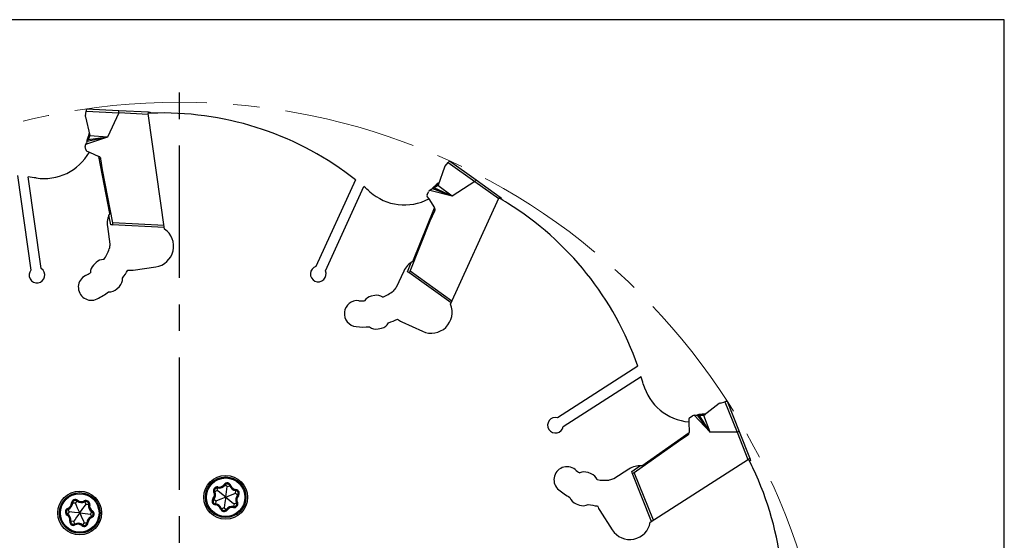
# Model space of a CAD drawing. Units: millimetres. Extents: x 5 to 292, y 5 to 205.
# Drawn here: x 197 to 292, y 155 to 205 of the extents above; entities that cross this region are included whole.
import ezdxf

# ---------------------------------------------------------------- set-up
doc = ezdxf.new("R2010")
doc.units = ezdxf.units.MM
doc.linetypes.add('CENTERX2', pattern=[20.32, 12.7, -2.54, 2.54, -2.54])
for name, color, linetype in [('1', 4, 'Continuous'), ('4', 2, 'CENTERX2'), ('NOCUT', 7, 'Continuous')]:
    doc.layers.add(name, color=color, linetype=linetype)

# ---------------------------------------------------------------- blocks, each defined once
blk = doc.blocks.new('SW_CENTERMARKSYMBOL_0')
at = {"layer": '4', "color": 0}
blk.add_line((0, 5), (0, 65), dxfattribs=at)

msp = doc.modelspace()

# ---------------------------------------------------------------- linework, layer by layer
at = {"color": 7, "linetype": 'CENTERX2', "lineweight": 18}
msp.add_circle((212.8259, 134.5817), 62.5, dxfattribs=at)
at = {"layer": '1'}
for p, q in [((203.7954, 195.7829), (203.8656, 196.235)), ((203.7998, 195.6685), (204.2138, 193.9007)), ((203.8656, 196.235), (207.0074, 196.0803)), ((203.8975, 196.4407), (207.0103, 196.2874)), ((207.0074, 196.0803), (205.9316, 193.7363)), ((207.0091, 196.0872), (209.8186, 195.9489)), ((207.0103, 196.2874), (209.873, 196.1465)), ((211.4046, 184.9181), (209.8102, 196.0077)), ((209.873, 196.1465), (210.0024, 196.1401)), ((210.0024, 196.1401), (210.02, 196.0176)), ((205.9316, 193.7363), (203.8203, 193.0238)), ((205.9316, 193.7363), (203.9783, 193.3233)), ((205.9316, 193.7363), (204.0579, 193.4742)), ((204.1422, 194.0488), (204.0653, 193.8095)), ((204.124, 193.7906), (204.1618, 193.9018)), ((204.1816, 194.0264), (204.182, 194.0367)), ((204.1825, 194.0147), (204.1816, 194.0264)), ((204.1825, 194.0147), (204.1868, 194.0163)), ((204.1828, 194.0119), (204.1825, 194.0147)), ((204.1874, 194.0135), (204.1828, 194.0119)), ((204.2176, 193.8584), (204.2088, 193.8154)), ((205.9316, 193.7363), (204.2176, 193.8584)), ((203.8302, 192.5524), (203.7887, 192.8411)), ((203.9783, 193.3233), (204.0579, 193.4742)), ((204.0613, 193.4849), (204.0579, 193.4742)), ((203.9474, 192.3979), (204.1815, 192.2945)), ((204.1815, 192.2945), (205.1036, 191.8875)), ((206.1365, 186.4115), (205.1036, 191.8875)), ((205.2952, 191.6383), (205.1374, 191.7079)), ((205.4442, 190.6014), (205.2952, 191.6383)), ((238.3169, 190.9496), (238.6203, 191.2921)), ((238.6203, 191.2921), (241.1798, 189.4634)), ((238.7583, 191.4478), (241.2941, 189.636)), ((197.2751, 190.0396), (198.577, 180.9852)), ((205.3487, 190.5876), (205.4442, 190.6014)), ((206.4206, 185.5034), (205.4442, 190.6014)), ((238.2587, 190.851), (237.6512, 189.14)), ((199.5668, 181.1275), (198.302, 189.9243)), ((229.7266, 189.6432), (225.9266, 181.3223)), ((237.671, 189.3033), (237.477, 189.1437)), ((237.5162, 189.096), (237.6081, 189.1691)), ((237.6316, 189.1025), (237.601, 189.071)), ((239.0074, 188.073), (237.6316, 189.1025)), ((237.6852, 189.2503), (237.6865, 189.2529)), ((237.69, 189.2493), (237.6852, 189.2503)), ((237.6865, 189.2529), (237.6921, 189.2633)), ((237.6865, 189.2529), (237.691, 189.2519)), ((237.6921, 189.2633), (237.698, 189.2716)), ((241.1798, 189.4634), (239.0074, 188.073)), ((241.185, 189.4682), (243.4737, 187.833)), ((241.2941, 189.636), (243.6262, 187.9698)), ((226.8362, 180.9069), (230.5281, 188.9911)), ((236.5995, 188.2132), (236.7207, 188.4785)), ((239.0074, 188.073), (236.8461, 188.6151)), ((237.141, 188.7817), (237.2895, 188.8655)), ((239.0074, 188.073), (237.141, 188.7817)), ((237.2981, 188.8727), (237.2895, 188.8655)), ((237.2938, 188.8691), (237.2895, 188.8655)), ((239.0074, 188.073), (237.2895, 188.8655)), ((236.6146, 188.0198), (236.7557, 187.8063)), ((236.7557, 187.8063), (237.3113, 186.9654)), ((238.8442, 177.6958), (243.4983, 187.8869)), ((243.6262, 187.9698), (243.7316, 187.8945)), ((243.7316, 187.8945), (243.6802, 187.7819)), ((206.2386, 185.3121), (206.0605, 186.2565)), ((235.2197, 181.8003), (237.3113, 186.9654)), ((236.9026, 185.6992), (237.3378, 186.6522)), ((237.3378, 186.6522), (237.2427, 186.796)), ((206.3846, 185.3049), (206.2386, 185.3121)), ((211.3844, 185.0588), (206.3846, 185.3049)), ((211.3554, 185.2605), (206.4206, 185.5034)), ((234.9678, 180.8827), (236.9026, 185.6992)), ((236.8148, 185.7393), (236.9026, 185.6992)), ((205.9129, 185.1698), (206.1582, 183.4636)), ((204.8283, 181.6974), (204.5851, 181.4582)), ((234.7112, 180.8202), (235.072, 181.711)), ((208.3778, 180.9779), (210.5554, 181.291)), ((234.3603, 180.8765), (233.6443, 179.3086)), ((234.8302, 180.7352), (234.7112, 180.8202)), ((238.9032, 177.8251), (234.8302, 180.7352)), ((238.9879, 178.0104), (234.9678, 180.8827)), ((206.8292, 179.177), (207.0724, 179.4162)), ((231.5706, 178.5418), (231.2367, 178.472)), ((234.1676, 176.0175), (236.1688, 175.1036)), ((231.8912, 175.3397), (232.2251, 175.4095)), ((256.8122, 171.7652), (249.1168, 166.8197)), ((249.6574, 165.9784), (257.1339, 170.7833)), ((264.7451, 168.22), (265.1855, 168.344)), ((265.1855, 168.344), (266.35, 165.4218)), ((265.3858, 168.4004), (266.5395, 165.5053)), ((264.6428, 168.1685), (263.2068, 167.0575)), ((261.7291, 166.6756), (261.7323, 166.4197)), ((261.7323, 166.4197), (261.7451, 165.4119)), ((261.8209, 166.8464), (262.0663, 167.0041)), ((263.7708, 165.4267), (262.2456, 167.0512)), ((263.7708, 165.4267), (262.5838, 167.0319)), ((262.5838, 167.0319), (262.7541, 167.0221)), ((262.7652, 167.0235), (262.7541, 167.0221)), ((262.7596, 167.0228), (262.7541, 167.0221)), ((263.7708, 165.4267), (262.7541, 167.0221)), ((263.3117, 167.1842), (263.0621, 167.1548)), ((263.0694, 167.0934), (263.1862, 167.1053)), ((263.1699, 167.0365), (263.1272, 167.0266)), ((263.7708, 165.4267), (263.1699, 167.0365)), ((263.295, 167.1319), (263.2974, 167.1334)), ((263.2985, 167.1284), (263.295, 167.1319)), ((263.2974, 167.1334), (263.3078, 167.1391)), ((263.2974, 167.1334), (263.3007, 167.1301)), ((263.3078, 167.1391), (263.3172, 167.1429)), ((257.1931, 162.1975), (261.7451, 165.4119)), ((266.35, 165.4218), (263.7708, 165.4267)), ((266.357, 165.4231), (267.3983, 162.8101)), ((266.5395, 165.5053), (267.6006, 162.8427)), ((256.4851, 161.5618), (260.7167, 164.5677)), ((260.6646, 164.6488), (260.7167, 164.5677)), ((260.7167, 164.5677), (261.598, 165.134)), ((261.598, 165.134), (261.5958, 165.3064)), ((258.0231, 156.785), (267.4482, 162.8422)), ((267.6485, 162.7223), (267.5444, 162.6554)), ((267.6006, 162.8427), (267.6485, 162.7223)), ((255.9707, 161.885), (254.5206, 160.9531)), ((256.2355, 161.6479), (257.0205, 162.2022)), ((256.2896, 161.5121), (256.2355, 161.6479)), ((252.3616, 161.4291), (252.0429, 161.551)), ((258.1427, 156.8619), (256.2896, 161.5121)), ((258.3141, 156.972), (256.4851, 161.5618)), ((216.4589, 159.824), (216.2255, 159.7182)), ((216.4589, 159.824), (216.5089, 160.0753)), ((217.4157, 160.2021), (217.2074, 160.3513)), ((217.4157, 160.2021), (217.6583, 160.2844)), ((218.2215, 159.5625), (218.2466, 159.8175)), ((202.8356, 158.6164), (202.9953, 158.8168)), ((216.308, 158.8064), (216.1153, 158.9753)), ((216.308, 158.8064), (216.2829, 158.5514)), ((218.2215, 159.5625), (218.4141, 159.3936)), ((202.2351, 157.781), (202.1414, 158.0195)), ((202.8356, 158.6164), (202.5797, 158.6293)), ((203.8593, 158.514), (203.7425, 158.7421)), ((203.8593, 158.514), (204.1127, 158.476)), ((217.1138, 158.1668), (216.8711, 158.0845)), ((217.1138, 158.1668), (217.3221, 158.0176)), ((218.0706, 158.5449), (218.0205, 158.2936)), ((218.0706, 158.5449), (218.3039, 158.6507)), ((250.9001, 158.562), (251.2187, 158.4402)), ((253.1815, 157.9015), (254.371, 156.0508)), ((202.2351, 157.781), (202.096, 157.5659)), ((202.6583, 156.8433), (202.4049, 156.8814)), ((204.2825, 157.5763), (204.4216, 157.7915)), ((204.2825, 157.5763), (204.3762, 157.3378)), ((202.6583, 156.8433), (202.7751, 156.6153)), ((203.682, 156.741), (203.5224, 156.5405)), ((203.682, 156.741), (203.9379, 156.7281))]:
    msp.add_line(p, q, dxfattribs=at)
at = {"layer": '1', "flags": 128}
for points in [[(203.8975, 196.4407), (203.897, 196.4375), (203.8955, 196.4281), (203.8932, 196.4129), (203.89, 196.3922), (203.886, 196.3667), (203.8814, 196.3373), (203.8764, 196.3048), (203.8711, 196.2704), (203.8656, 196.235)], [(204.0653, 193.8095), (204.0449, 193.7462), (204.0251, 193.6845), (204.0062, 193.6258), (203.9888, 193.5717), (203.9733, 193.5234), (203.9601, 193.4822), (203.9494, 193.449), (203.9416, 193.4247), (203.9368, 193.4099), (203.9352, 193.4049)], [(204.0388, 193.5768), (204.0838, 193.6849), (204.124, 193.7906)], [(204.2088, 193.8154), (204.1393, 193.6421), (204.0579, 193.4742)], [(204.124, 193.7906), (204.0993, 193.7986), (204.0807, 193.8046), (204.0692, 193.8083), (204.0653, 193.8095)], [(203.9783, 193.3233), (203.9009, 193.1766), (203.8203, 193.0238)], [(203.9295, 193.3209), (203.9307, 193.2589), (203.9124, 193.1987)], [(238.7583, 191.4478), (238.7562, 191.4454), (238.7499, 191.4384), (238.7397, 191.4268), (238.7258, 191.4111), (238.7087, 191.3918), (238.6889, 191.3695), (238.6672, 191.3449), (238.644, 191.3188), (238.6203, 191.2921)], [(237.477, 189.1437), (237.4256, 189.1014), (237.3756, 189.0602), (237.328, 189.021), (237.2841, 188.9849), (237.2449, 188.9527), (237.2115, 188.9252), (237.1846, 188.903), (237.1649, 188.8868), (237.1529, 188.8769), (237.1488, 188.8736)], [(237.601, 189.071), (237.4487, 188.9628), (237.2895, 188.8655)], [(237.3289, 188.9622), (237.4252, 189.0288), (237.5162, 189.096)], [(237.5162, 189.096), (237.4997, 189.1161), (237.4873, 189.1312), (237.4796, 189.1405), (237.477, 189.1437)], [(237.141, 188.7817), (236.9965, 188.7001), (236.8461, 188.6151)], [(237.0986, 188.806), (237.0661, 188.7532), (237.0182, 188.7124)], [(265.3858, 168.4004), (265.3827, 168.3995), (265.3736, 168.397), (265.3587, 168.3928), (265.3386, 168.3871), (265.3138, 168.3801), (265.2851, 168.372), (265.2535, 168.3631), (265.2199, 168.3537), (265.1855, 168.344)], [(262.5838, 167.0319), (262.4181, 167.0413), (262.2456, 167.0512)], [(262.5613, 167.0753), (262.5054, 167.0484), (262.443, 167.04)], [(263.0621, 167.1548), (262.9961, 167.147), (262.9317, 167.1394), (262.8705, 167.1321), (262.8141, 167.1255), (262.7637, 167.1196), (262.7207, 167.1145), (262.6861, 167.1104), (262.6607, 167.1074), (262.6453, 167.1056), (262.6401, 167.105)], [(263.1272, 167.0266), (262.9406, 167.0179), (262.7541, 167.0221)], [(262.8395, 167.0821), (262.9565, 167.0861), (263.0694, 167.0934)], [(263.0694, 167.0934), (263.0663, 167.1193), (263.064, 167.1387), (263.0626, 167.1507), (263.0621, 167.1548)], [(216.1345, 159.6769), (216.1522, 159.685), (216.1693, 159.6927), (216.1851, 159.6999), (216.1989, 159.7061), (216.2102, 159.7112), (216.2186, 159.7151), (216.2238, 159.7174), (216.2255, 159.7182)], [(217.2647, 159.1845), (216.8641, 159.5024), (216.6621, 159.6627), (216.4589, 159.824)], [(216.5089, 160.0753), (216.5093, 160.0772), (216.5104, 160.0828), (216.5122, 160.0918), (216.5147, 160.104), (216.5176, 160.1189), (216.521, 160.1358), (216.5247, 160.1542), (216.5285, 160.1734)], [(217.2074, 160.3513), (217.2058, 160.3524), (217.2012, 160.3557), (217.1937, 160.3611), (217.1836, 160.3683), (217.1712, 160.3772), (217.1572, 160.3872), (217.1419, 160.3982), (217.1261, 160.4095)], [(217.2647, 159.1845), (217.3398, 159.6904), (217.3776, 159.9454), (217.4157, 160.2021)], [(217.6583, 160.2844), (217.6602, 160.285), (217.6655, 160.2868), (217.6743, 160.2898), (217.6861, 160.2938), (217.7004, 160.2987), (217.7168, 160.3042), (217.7346, 160.3103), (217.753, 160.3165)], [(218.2466, 159.8175), (218.2468, 159.8195), (218.2473, 159.8251), (218.2482, 159.8343), (218.2494, 159.8467), (218.2509, 159.8618), (218.2526, 159.879), (218.2544, 159.8976), (218.2563, 159.9171)], [(202.9953, 158.8168), (202.9965, 158.8183), (203, 158.8227), (203.0058, 158.83), (203.0135, 158.8397), (203.0229, 158.8516), (203.0337, 158.8651), (203.0454, 158.8798), (203.0576, 158.895)], [(203.7425, 158.7421), (203.7416, 158.7438), (203.739, 158.7488), (203.7348, 158.7571), (203.7292, 158.7681), (203.7223, 158.7816), (203.7144, 158.797), (203.7058, 158.8137), (203.6969, 158.8311)], [(216.0402, 159.0413), (216.0548, 159.0284), (216.0689, 159.0161), (216.0819, 159.0047), (216.0933, 158.9947), (216.1027, 158.9865), (216.1096, 158.9804), (216.1139, 158.9766), (216.1153, 158.9753)], [(217.2647, 159.1845), (216.7891, 158.9965), (216.5492, 158.9017), (216.308, 158.8064)], [(217.2647, 159.1845), (217.1897, 158.6785), (217.1518, 158.4235), (217.1138, 158.1668)], [(217.2647, 159.1845), (217.7404, 159.3724), (217.9802, 159.4672), (218.2215, 159.5625)], [(217.2647, 159.1845), (217.6653, 158.8665), (217.8673, 158.7062), (218.0706, 158.5449)], [(218.4141, 159.3936), (218.4156, 159.3923), (218.4198, 159.3885), (218.4268, 159.3824), (218.4361, 159.3742), (218.4475, 159.3642), (218.4605, 159.3528), (218.4746, 159.3405), (218.4893, 159.3276)], [(202.1414, 158.0195), (202.1407, 158.0213), (202.1386, 158.0266), (202.1352, 158.0352), (202.1307, 158.0467), (202.1251, 158.0608), (202.1188, 158.0769), (202.1119, 158.0944), (202.1048, 158.1125)], [(202.5797, 158.6293), (202.5778, 158.6294), (202.5721, 158.6296), (202.5629, 158.6301), (202.5505, 158.6307), (202.5353, 158.6315), (202.5181, 158.6324), (202.4993, 158.6333), (202.4799, 158.6343)], [(203.2588, 157.6787), (203.0484, 158.1448), (202.9424, 158.3799), (202.8356, 158.6164)], [(203.2588, 157.6787), (203.5573, 158.0939), (203.7079, 158.3033), (203.8593, 158.514)], [(204.1127, 158.476), (204.1146, 158.4757), (204.1202, 158.4748), (204.1294, 158.4735), (204.1416, 158.4716), (204.1566, 158.4694), (204.1737, 158.4668), (204.1923, 158.464), (204.2116, 158.4611)], [(204.4216, 157.7915), (204.4226, 157.7931), (204.4257, 157.7979), (204.4308, 157.8056), (204.4375, 157.8161), (204.4457, 157.8288), (204.4551, 157.8433), (204.4653, 157.8591), (204.4759, 157.8754)], [(216.2731, 158.4518), (216.275, 158.4713), (216.2769, 158.4899), (216.2785, 158.5071), (216.28, 158.5222), (216.2812, 158.5346), (216.2821, 158.5438), (216.2827, 158.5495), (216.2829, 158.5514)], [(216.7764, 158.0524), (216.7949, 158.0587), (216.8127, 158.0647), (216.829, 158.0702), (216.8434, 158.0751), (216.8552, 158.0791), (216.8639, 158.0821), (216.8693, 158.0839), (216.8711, 158.0845)], [(217.4034, 157.9594), (217.3875, 157.9707), (217.3723, 157.9817), (217.3582, 157.9917), (217.3459, 158.0006), (217.3358, 158.0078), (217.3283, 158.0132), (217.3236, 158.0165), (217.3221, 158.0176)], [(218.001, 158.1955), (218.0048, 158.2147), (218.0085, 158.2331), (218.0118, 158.25), (218.0148, 158.2649), (218.0172, 158.2771), (218.019, 158.2861), (218.0201, 158.2917), (218.0205, 158.2936)], [(218.3039, 158.6507), (218.3057, 158.6515), (218.3108, 158.6538), (218.3193, 158.6577), (218.3306, 158.6628), (218.3444, 158.6691), (218.3601, 158.6762), (218.3772, 158.6839), (218.395, 158.692)], [(202.0417, 157.4819), (202.0523, 157.4983), (202.0625, 157.514), (202.0719, 157.5285), (202.0801, 157.5413), (202.0869, 157.5517), (202.0919, 157.5595), (202.095, 157.5642), (202.096, 157.5659)], [(203.2588, 157.6787), (202.7499, 157.7296), (202.4933, 157.7552), (202.2351, 157.781)], [(202.3061, 156.8962), (202.3253, 156.8933), (202.3439, 156.8905), (202.361, 156.8879), (202.376, 156.8857), (202.3883, 156.8838), (202.3974, 156.8825), (202.403, 156.8816), (202.4049, 156.8814)], [(203.2588, 157.6787), (202.9603, 157.2634), (202.8098, 157.054), (202.6583, 156.8433)], [(203.2588, 157.6787), (203.4692, 157.2125), (203.5753, 156.9774), (203.682, 156.741)], [(203.2588, 157.6787), (203.7677, 157.6278), (204.0243, 157.6021), (204.2825, 157.5763)], [(204.4128, 157.2448), (204.4057, 157.2629), (204.3988, 157.2804), (204.3925, 157.2965), (204.387, 157.3106), (204.3824, 157.3222), (204.379, 157.3308), (204.3769, 157.3361), (204.3762, 157.3378)], [(202.8207, 156.5262), (202.8118, 156.5436), (202.8032, 156.5603), (202.7954, 156.5757), (202.7885, 156.5892), (202.7828, 156.6003), (202.7786, 156.6085), (202.776, 156.6135), (202.7751, 156.6153)], [(203.4601, 156.4623), (203.4722, 156.4776), (203.4839, 156.4922), (203.4947, 156.5058), (203.5041, 156.5176), (203.5119, 156.5273), (203.5176, 156.5346), (203.5212, 156.539), (203.5224, 156.5405)], [(204.0378, 156.723), (204.0183, 156.724), (203.9996, 156.725), (203.9823, 156.7258), (203.9672, 156.7266), (203.9547, 156.7272), (203.9455, 156.7277), (203.9398, 156.728), (203.9379, 156.7281)]]:
    msp.add_lwpolyline(points, dxfattribs=at)
at = {"layer": '1'}
for centre, radius in [((217.2647, 159.1845), 2.1), ((217.2647, 159.1845), 1.95), ((217.2647, 159.1845), 1.85), ((203.2588, 157.6787), 2.1), ((203.2588, 157.6787), 1.95), ((203.2588, 157.6787), 1.85)]:
    msp.add_circle(centre, radius, dxfattribs=at)
for centre, radius, start, end in [((204.0919, 195.7369), 0.3, 171.181818, 193.181818), ((212.8259, 134.5817), 61.5, 91.928324, 92.810682), ((211.1965, 166.0501), 30, 51.853946, 90.84049), ((204.0485, 193.5671), 0.2359, 53.972585, 71.328582), ((204.2234, 194.0246), 0.0847, 129.456756, 164.291987), ((204.2234, 194.0245), 0.0848, 129.470508, 164.275398), ((207.1334, 197.4458), 4.5275, 228.641389, 229.329097), ((202.9584, 194.1878), 1.237, 346.631212, 351.820652), ((203.2311, 191.155), 2.9002, 70.160542, 71.281556), ((204.0678, 193.8665), 0.15, 356.927073, 13.181818), ((204.0856, 192.8838), 0.3, 152.181818, 188.181818), ((204.1018, 193.3513), 0.175, 162.181818, 189.980909), ((182.6586, 202.5601), 23.1908, 336.521714, 337.209302), ((203.9663, 193.5104), 0.0984, 344.943765, 42.459175), ((199.8297, 194.7565), 5, 261.145163, 330.501132), ((204.0281, 192.5808), 0.2, 188.181818, 246.181818), ((238.5414, 190.7507), 0.3, 138.454545, 160.454546), ((194.4421, 160.1737), 30, 81.145163, 82.607646), ((237.3318, 188.9488), 0.2359, 21.245203, 38.600421), ((236.75, 190.0606), 1.2374, 313.905458, 319.093213), ((235.435, 187.4358), 2.7797, 37.407628, 38.577239), ((237.5099, 189.1902), 0.15, 324.1998, 340.454545), ((237.7262, 189.2391), 0.0847, 96.724963, 131.564797), ((237.7263, 189.239), 0.0848, 96.749166, 131.544036), ((241.9666, 190.527), 4.4677, 195.906859, 196.60381), ((211.1965, 166.0501), 30, 48.417891, 49.880373), ((234.4258, 192.2303), 5, 228.417891, 297.773859), ((236.7815, 188.1301), 0.2, 155.454545, 213.454545), ((236.9936, 188.3539), 0.3, 119.454545, 155.454545), ((224.7224, 207.3073), 22.2592, 303.780067, 304.496439), ((237.26, 188.7385), 0.175, 129.454545, 157.253637), ((237.232, 188.9456), 0.0984, 312.219522, 9.730222), ((212.8259, 134.5817), 61.5, 59.201051, 60.083409), ((228.4683, 161.9355), 30, 19.126673, 58.113217), ((207.8926, 185.4544), 2, 151.408407, 188.181818), ((210.2707, 183.2706), 2, 278.181818, 55.46244), ((208.0931, 182.9575), 2, 165.341733, 178.377345), ((201.7316, 184.6021), 4.6424, 325.668433, 339.997798), ((205.2864, 180.7453), 1, 134.53019, 181.102096), ((205.5296, 180.9845), 1, 87.958285, 134.53019), ((236.1796, 180.0457), 2, 118.681134, 155.454545), ((199.1514, 180.503), 0.75, 139.992133, 56.371503), ((201.7316, 184.6021), 4.6424, 296.610613, 303.391948), ((201.7316, 184.6021), 7.1424, 322.099145, 329.423091), ((208.0931, 182.9575), 2, 263.905594, 278.181818), ((226.1491, 180.6061), 0.75, 107.26486, 23.644231), ((204.3709, 179.3339), 1.25, 116.610613, 296.610613), ((206.3711, 180.1291), 1, 314.53019, 4.904526), ((201.7316, 184.6021), 7.1424, 296.610613, 306.961236), ((206.1279, 179.8899), 1, 264.155854, 314.53019), ((230.5359, 182.6596), 4.6424, 292.94116, 307.270525), ((234.9984, 177.8368), 2, 132.61446, 145.650073), ((229.908, 176.8008), 1.25, 83.88334, 263.88334), ((230.5359, 182.6596), 4.6424, 263.88334, 270.664675), ((231.4412, 177.4932), 1, 101.802918, 148.374823), ((231.7751, 177.5629), 1, 55.231012, 101.802918), ((236.9996, 176.9228), 2, 245.454545, 22.735168), ((232.0206, 176.3883), 1, 281.802918, 332.177254), ((230.5359, 182.6596), 7.1424, 289.371872, 296.695819), ((234.9984, 177.8368), 2, 231.178321, 245.454545), ((230.5359, 182.6596), 7.1424, 263.88334, 274.233964), ((231.6867, 176.3185), 1, 231.428582, 281.802918), ((228.4683, 161.9355), 30, 15.690618, 17.153101), ((262.1641, 171.401), 5, 195.690618, 265.046586), ((264.8264, 167.9312), 0.3, 105.727273, 127.727273), ((248.9168, 166.0968), 0.75, 74.537588, 350.916958), ((261.9291, 166.6781), 0.2, 122.727273, 180.727273), ((262.2285, 166.7517), 0.3, 86.727273, 122.727273), ((262.0679, 192.7503), 25.6797, 271.100846, 271.721791), ((262.6606, 166.9312), 0.175, 96.727273, 124.526364), ((262.749, 167.1206), 0.0984, 279.489665, 337.002895), ((262.8348, 167.0693), 0.2358, 348.513863, 5.8778), ((263.115, 167.1761), 0.15, 291.472527, 307.727273), ((262.9463, 168.3192), 1.2374, 281.178119, 286.365589), ((260.3888, 166.8189), 2.8121, 4.688229, 5.844349), ((267.5407, 165.9047), 4.4195, 163.173074, 163.877619), ((263.3234, 167.1002), 0.0848, 64.011989, 98.827047), ((263.3234, 167.1002), 0.0848, 64.011989, 98.827047), ((212.8259, 134.5817), 61.5, 26.473778, 27.356136), ((250.0217, 160.8633), 1.25, 51.156067, 231.156067), ((253.7173, 165.4526), 4.6424, 231.156067, 237.937403), ((251.6858, 160.6169), 1, 69.075645, 115.64755), ((257.052, 160.2025), 2, 85.953861, 122.727273), ((240.7737, 149.1362), 30, 346.3994, 25.385944), ((252.0044, 160.4951), 1, 22.50374, 69.075645), ((253.7173, 165.4526), 4.6424, 260.213887, 274.543253), ((254.8641, 158.9828), 2, 99.887188, 112.9228), ((216.4589, 159.824), 0.3562, 78.737113, 204.387677), ((215.5947, 159.4322), 0.6927, 318.737113, 24.387677), ((216.4589, 159.824), 0.2562, 78.737113, 204.387677), ((216.6442, 160.7546), 0.6927, 258.737113, 324.387677), ((216.6442, 160.7546), 0.5927, 258.737113, 324.387677), ((217.4157, 160.2021), 0.3562, 18.737113, 144.387677), ((217.4157, 160.2021), 0.2562, 18.737113, 144.387677), ((218.3143, 160.5069), 0.6927, 198.737113, 264.387677), ((218.3143, 160.5069), 0.5927, 198.737113, 264.387677), ((218.2215, 159.5625), 0.2562, 318.737113, 84.387677), ((218.2215, 159.5625), 0.3562, 318.737113, 84.387677), ((253.7173, 165.4526), 7.1424, 231.156067, 241.506691), ((202.8356, 158.6164), 0.3562, 51.464386, 177.114949), ((202.8356, 158.6164), 0.2562, 51.464386, 177.114949), ((203.4268, 159.3586), 0.6927, 231.464386, 297.114949), ((203.4268, 159.3586), 0.5927, 231.464386, 297.114949), ((203.8593, 158.514), 0.3562, 351.464386, 117.114949), ((203.8593, 158.514), 0.2562, 351.464386, 117.114949), ((216.308, 158.8064), 0.3562, 138.737113, 264.387677), ((215.5947, 159.4322), 0.5927, 318.737113, 24.387677), ((216.308, 158.8064), 0.2562, 138.737113, 264.387677), ((218.9348, 158.9367), 0.6927, 138.737113, 204.387677), ((218.9348, 158.9367), 0.5927, 138.737113, 204.387677), ((251.2572, 159.4961), 1, 198.701309, 249.075645), ((202.2351, 157.781), 0.3562, 111.464386, 237.114949), ((202.2351, 157.781), 0.2562, 111.464386, 237.114949), ((201.8879, 158.6641), 0.5927, 291.464386, 357.114949), ((201.8879, 158.6641), 0.6927, 291.464386, 357.114949), ((204.7977, 158.3732), 0.6927, 171.464386, 237.114949), ((204.7977, 158.3732), 0.5927, 171.464386, 237.114949), ((204.2825, 157.5763), 0.3562, 291.464386, 57.114949), ((216.2152, 157.862), 0.5927, 18.737113, 84.387677), ((216.2152, 157.862), 0.6927, 18.737113, 84.387677), ((217.1138, 158.1668), 0.3562, 198.737113, 324.387677), ((217.1138, 158.1668), 0.2562, 198.737113, 324.387677), ((217.8852, 157.6143), 0.6927, 78.737113, 144.387677), ((217.8852, 157.6143), 0.5927, 78.737113, 144.387677), ((218.0706, 158.5449), 0.3562, 258.737113, 24.387677), ((218.0706, 158.5449), 0.2562, 258.737113, 24.387677), ((251.5759, 159.3742), 1, 249.075645, 299.449981), ((253.7173, 165.4526), 7.1424, 256.644599, 263.968546), ((254.8641, 158.9828), 2, 198.451048, 212.727273), ((201.7199, 156.9842), 0.5927, 351.464386, 57.114949), ((201.7199, 156.9842), 0.6927, 351.464386, 57.114949), ((202.6583, 156.8433), 0.3562, 171.464386, 297.114949), ((202.6583, 156.8433), 0.2562, 171.464386, 297.114949), ((204.6297, 156.6932), 0.6927, 111.464386, 177.114949), ((204.6297, 156.6932), 0.5927, 111.464386, 177.114949), ((204.2825, 157.5763), 0.2562, 291.464386, 57.114949), ((203.0908, 155.9987), 0.6927, 51.464386, 117.114949), ((203.0908, 155.9987), 0.5927, 51.464386, 117.114949), ((203.682, 156.741), 0.3562, 231.464386, 357.114949), ((203.682, 156.741), 0.2562, 231.464386, 357.114949), ((256.0535, 157.1321), 2, 212.727273, 350.007895)]:
    msp.add_arc(centre, radius, start, end, dxfattribs=at)
for centre, major_axis, ratio, start_param, end_param in [((204.7172, 196.2001), (-2.292, 0.1128), 0.0871557, 3.1066861, 3.1415942), ((207.0004, 196.0877), (0.0098, 0.1998), 0.0436609, 4.7123905, 6.2831853), ((209.902, 195.9448), (-0.0348, 0.2013), 0.3553201, 6.2038051, 7.4726418), ((204.9758, 191.6159), (0.2987, -0.1318), 0.9189405, 0.5212462, 1.548643), ((239.3178, 190.8023), (-1.8671, 1.334), 0.0871557, 3.1066861, 3.1415942), ((241.1779, 189.4733), (0.1163, 0.1627), 0.0436609, 4.7123905, 6.2831853), ((243.5416, 187.7845), (0.0796, 0.1882), 0.3553201, 6.2038051, 7.4726418), ((237.0571, 186.806), (0.18, -0.2724), 0.9189405, 0.5212462, 1.548643), ((206.3459, 185.5071), (-0.0458, 0.2015), 0.3503458, 3.0439116, 4.6147079), ((234.9069, 180.9262), (0.0704, 0.1943), 0.3503458, 3.0439116, 4.6147079), ((261.4451, 165.4152), (0.0041, -0.3264), 0.9189405, 0.5212462, 1.548643), ((265.5075, 167.5548), (-0.8495, 2.1317), 0.0871557, 3.1066861, 3.1415942), ((266.3537, 165.4312), (0.1858, 0.074), 0.0436609, 4.7123905, 6.2831853), ((267.4292, 162.7326), (0.1687, 0.1153), 0.3553201, 6.2038051, 7.4726418), ((256.4574, 161.6313), (0.1643, 0.1254), 0.3503458, 3.0439116, 4.6147079)]:
    msp.add_ellipse(centre, major_axis=major_axis, ratio=ratio, start_param=start_param, end_param=end_param, dxfattribs=at)
at = {"layer": 'NOCUT'}
for p, q in [((292, 205), (5, 205)), ((292, 205), (5, 205)), ((292, 5), (292, 205)), ((292, 5), (292, 205))]:
    msp.add_line(p, q, dxfattribs=at)

# ---------------------------------------------------------------- block references
at = {"layer": '4'}
msp.add_blockref('SW_CENTERMARKSYMBOL_0', (212.8259, 134.5817), dxfattribs=at)

doc.saveas('drawing.dxf')
